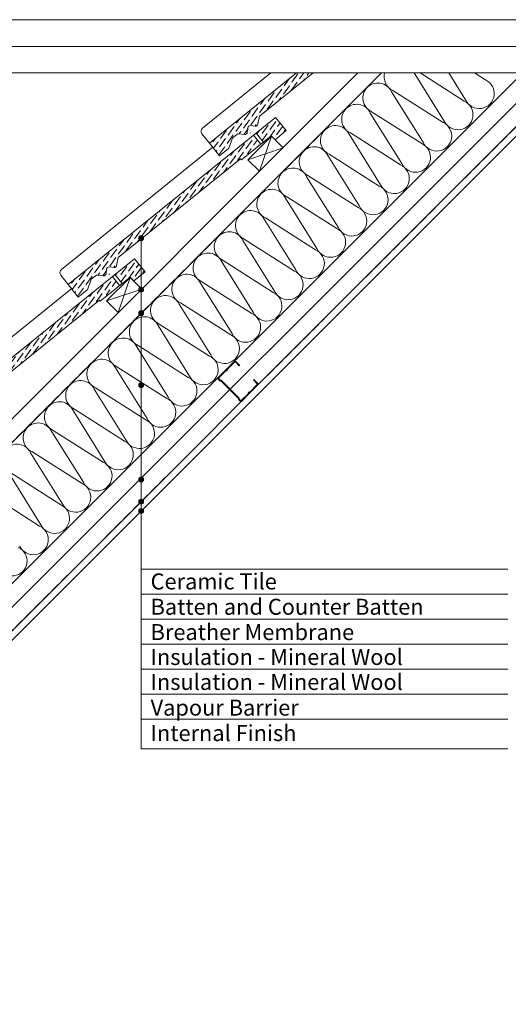
# Model space of a CAD drawing. Units: millimetres. Extents: x -23272466 to 44913, y -22484634 to 188.
# Drawn here: x -23270149 to -23269415, y -22483123 to -22481645 of the extents above; entities that cross this region are included whole.
import ezdxf

# ---------------------------------------------------------------- set-up
doc = ezdxf.new("R2010")
doc.units = ezdxf.units.MM
doc.linetypes.add('DASHED', pattern=[19.05, 12.7, -6.35])
doc.layers.get('0').update_dxf_attribs({"lineweight": 20})
for name, color, linetype, lineweight in [('KEYLITE BATTEN', 7, 'Continuous', 18), ('KEYLITE FELT-BREATHER MEMBRANE', 151, 'DASHED', 35), ('KEYLITE IN VIEW', 253, 'Continuous', 5), ('KEYLITE INSULATION', 41, 'Continuous', 18), ('KEYLITE INTERNAL FINISH', 7, 'Continuous', 18), ('KEYLITE RAFTER-TRIMMER', 7, 'Continuous', 18), ('KEYLITE SLATE + TILE HATCH', 30, 'Continuous', 18), ('KEYLITE SLATES + TILES', 30, 'Continuous', 18), ('KEYLITE VAPOUR BARRIER', 1, 'DASHED', 30)]:
    doc.layers.add(name, color=color, linetype=linetype, lineweight=lineweight)
doc.layers.add('KEYLITE TEXT', color=7, linetype='Continuous', lineweight=18, true_color=0x3b3b3b)
doc.styles.get("Standard").update_dxf_attribs({"font": 'arial.ttf'})
doc.linetypes.add('BATTING', pattern='A,0.00254,-2.54,[134,ltypeshp.shx,S=2.54,R=0,X=-2.54,Y=0],-5.08,[134,ltypeshp.shx,S=2.54,R=180,X=2.54,Y=0],-2.54', length=10.16254)
pattern_1 = [(54.1192, (-23270852.4466, -22482367.902), (1.346485, 12.52511), [15.625, -3.125, 0, -3.125])]
pattern_2 = [(54.1192, (-23270640.3145, -22482155.77), (1.346485, 12.52511), [15.625, -3.125, 0, -3.125])]

msp = doc.modelspace()

# ---------------------------------------------------------------- hatches: boundary and pattern name
at = {"layer": 'KEYLITE SLATE + TILE HATCH'}
h = msp.add_hatch(dxfattribs=at)
h.set_pattern_fill('ANSI36', color=256, scale=50, angle=9.119225, style=0)
h.set_pattern_definition([(54.1192, (-23270428.1825, -22481943.638), (1.346485, 12.52511), [15.625, -3.125, 0, -3.125])])
edge = h.paths.add_edge_path()
edge.add_line((-23269708.587, -22481725.214), (-23269733.3, -22481725.214))
edge.add_line((-23269733.3, -22481725.214), (-23269864.175, -22481830.624))
edge.add_line((-23269864.175, -22481830.624), (-23269849.081, -22481849.368))
edge.add_line((-23269849.081, -22481849.368), (-23269835.502, -22481838.434))
edge.add_arc((-23269837.385, -22481836.097), 3.001, 308.852472, 340.847354)
edge.add_line((-23269834.55, -22481837.082), (-23269829.53, -22481822.627))
edge.add_line((-23269829.53, -22481822.627), (-23269821.741, -22481816.355))
edge.add_line((-23269821.741, -22481816.355), (-23269811.122, -22481817.501))
edge.add_arc((-23269807.267, -22481814.496), 4.888, 217.921883, 431.846035)
edge.add_arc((-23269803.093, -22481807.625), 3.462, 83.842719, 220.03322, ccw=False)
edge.add_line((-23269802.721, -22481804.183), (-23269795.355, -22481804.978))
edge.add_arc((-23269795.033, -22481801.995), 3, 263.844151, 308.842413)
edge.add_arc((-23269794.413, -22481801.61), 3, 294.869088, 351.22769)
edge.add_line((-23269791.448, -22481802.067), (-23269789.028, -22481790.013))
edge.add_line((-23269789.028, -22481790.013), (-23269708.587, -22481725.214))
h = msp.add_hatch(dxfattribs=at)
h.set_pattern_fill('ANSI36', color=256, scale=50, angle=9.119225, style=0)
h.set_pattern_definition(pattern_2)
h.paths.add_polyline_path([(-23269771.334, -22481819.592), (-23269765.661, -22481825.295), (-23269748.792, -22481811.711), (-23269764.785, -22481791.85), (-23269793.99, -22481815.372), (-23269783.017, -22481828.999)])
h = msp.add_hatch(dxfattribs=at)
h.set_pattern_fill('ANSI36', color=256, scale=50, angle=9.119225, style=0)
h.set_pattern_definition(pattern_2)
h.paths.add_polyline_path([(-23269797.884, -22481818.509), (-23270076.307, -22482042.756), (-23270061.213, -22482061.5), (-23270047.634, -22482050.566, 0.14051806), (-23270046.682, -22482049.214), (-23270041.662, -22482034.759), (-23270033.873, -22482028.487), (-23270023.255, -22482029.633, 1.35048747), (-23270017.876, -22482021.984, -0.67571859), (-23270014.853, -22482016.315), (-23270007.487, -22482017.11, 0.19890449), (-23270005.283, -22482016.463, 0.25099062), (-23270003.58, -22482014.199), (-23270001.16, -22482002.145), (-23269817.373, -22481854.097), (-23269787.348, -22481831.593)])
h = msp.add_hatch(dxfattribs=at)
h.set_pattern_fill('ANSI36', color=256, scale=50, angle=9.119225, style=0)
h.set_pattern_definition(pattern_1)
h.paths.add_polyline_path([(-23269983.466, -22482031.724), (-23269977.793, -22482037.427), (-23269960.924, -22482023.843), (-23269976.917, -22482003.982), (-23270006.122, -22482027.504), (-23269995.149, -22482041.131)])
h = msp.add_hatch(dxfattribs=at)
h.set_pattern_fill('ANSI36', color=256, scale=50, angle=9.119225, style=0)
h.set_pattern_definition(pattern_1)
h.paths.add_polyline_path([(-23270010.016, -22482030.641), (-23270288.439, -22482254.888), (-23270273.345, -22482273.632), (-23270259.766, -22482262.698, 0.14051806), (-23270258.814, -22482261.346), (-23270253.794, -22482246.891), (-23270246.005, -22482240.619), (-23270235.387, -22482241.765, 1.35048747), (-23270230.008, -22482234.116, -0.67571859), (-23270226.986, -22482228.447), (-23270219.619, -22482229.242, 0.19890449), (-23270217.415, -22482228.596, 0.25099062), (-23270215.712, -22482226.331), (-23270213.292, -22482214.277), (-23270029.506, -22482066.229), (-23269999.48, -22482043.725)])
at = {"layer": 'KEYLITE TEXT'}
h = msp.add_hatch(color=256, dxfattribs=at)
h.dxf.hatch_style = 1
h.paths.add_polyline_path([(-23269963.019, -22481973.227, 1), (-23269970.413, -22481973.227, 1)])
h = msp.add_hatch(color=256, dxfattribs=at)
h.dxf.hatch_style = 1
h.paths.add_polyline_path([(-23269963.019, -22482050.49, 1), (-23269970.413, -22482050.49, 1)])
h = msp.add_hatch(color=256, dxfattribs=at)
h.dxf.hatch_style = 1
h.paths.add_polyline_path([(-23269963.019, -22482085.827, 1), (-23269970.413, -22482085.827, 1)])
h = msp.add_hatch(color=256, dxfattribs=at)
h.dxf.hatch_style = 1
h.paths.add_polyline_path([(-23269963.019, -22482193.764, 1), (-23269970.413, -22482193.764, 1)])
h = msp.add_hatch(color=256, dxfattribs=at)
h.dxf.hatch_style = 1
h.paths.add_polyline_path([(-23269963.019, -22482335.363, 1), (-23269970.413, -22482335.363, 1)])
h = msp.add_hatch(color=256, dxfattribs=at)
h.dxf.hatch_style = 1
h.paths.add_polyline_path([(-23269963.019, -22482368.598, 1), (-23269970.413, -22482368.598, 1)])
h = msp.add_hatch(color=256, dxfattribs=at)
h.dxf.hatch_style = 1
h.paths.add_polyline_path([(-23269963.019, -22482382.733, 1), (-23269970.413, -22482382.733, 1)])

# ---------------------------------------------------------------- linework, layer by layer
msp.add_line((-23268345.537, -22481725.214), (-23272385.537, -22481725.214))
for points in [[(-23272465.54, -22484615.204), (-23272465.54, -22481645.204), (-23268265.54, -22481645.204), (-23268265.54, -22484615.204), (-23272465.54, -22484615.204)], [(-23272465.537, -22484615.214), (-23272465.537, -22481645.214), (-23268265.537, -22481645.214), (-23268265.537, -22484615.214), (-23272465.537, -22484615.214)], [(-23272425.537, -22484575.214), (-23272425.537, -22484575.214), (-23272425.537, -22484575.214), (-23268305.537, -22484575.214), (-23268305.537, -22481685.214), (-23272425.537, -22481685.214), (-23272425.537, -22484575.214)]]:
    msp.add_lwpolyline(points)
msp.add_lwpolyline([(-23269805.208, -22482206.698, -0.46291005), (-23269803.028, -22482204.514, 0.22022924), (-23269802.363, -22482204.269), (-23269791.557, -22482193.445, 0.41421356), (-23269791.559, -22482191.06), (-23269797.527, -22482185.102), (-23269798.242, -22482185.818), (-23269792.274, -22482191.776, -0.41421356), (-23269792.273, -22482192.73), (-23269803.079, -22482203.554, -0.22022924), (-23269803.744, -22482203.799, 0.46291005), (-23269805.924, -22482205.983, -0.22022924), (-23269806.168, -22482206.648), (-23269816.376, -22482216.874, -0.41421356), (-23269817.33, -22482216.875), (-23269819.452, -22482214.756), (-23269819.454, -22482213.325), (-23269846.765, -22482186.06), (-23269848.196, -22482186.062), (-23269850.318, -22482183.943, -0.41421356), (-23269850.319, -22482182.989), (-23269840.111, -22482172.764, -0.22022924), (-23269839.446, -22482172.519, 0.46291005), (-23269837.266, -22482170.335, -0.22022924), (-23269837.022, -22482169.669), (-23269826.216, -22482158.845, -0.41421356), (-23269825.262, -22482158.844), (-23269819.294, -22482164.802), (-23269818.579, -22482164.086), (-23269824.547, -22482158.128, 0.41421356), (-23269826.932, -22482158.13), (-23269837.738, -22482168.954, 0.22022924), (-23269837.982, -22482169.62, -0.46291005), (-23269840.162, -22482171.804, 0.22022924), (-23269840.827, -22482172.049), (-23269851.035, -22482182.274, 0.41421356), (-23269851.033, -22482184.659), (-23269848.615, -22482187.074), (-23269847.183, -22482187.073), (-23269820.465, -22482213.745), (-23269820.464, -22482215.176), (-23269818.045, -22482217.591, 0.41421356), (-23269815.66, -22482217.589), (-23269805.452, -22482207.363, 0.22022924)], format="xyb", close=True)
at = {"layer": 'KEYLITE BATTEN'}
for p, q in [((-23269771.107, -22481819.962), (-23269806.463, -22481855.318)), ((-23269771.107, -22481819.962), (-23269806.463, -22481855.318)), ((-23269771.107, -22481819.962), (-23269789.021, -22481872.76)), ((-23269771.107, -22481819.962), (-23269789.021, -22481872.76)), ((-23269753.647, -22481837.422), (-23269771.107, -22481819.962)), ((-23269806.463, -22481855.318), (-23269753.647, -22481837.422)), ((-23269806.463, -22481855.318), (-23269789.021, -22481872.76)), ((-23269983.24, -22482032.094), (-23270018.595, -22482067.45)), ((-23269983.24, -22482032.094), (-23270018.595, -22482067.45)), ((-23269983.24, -22482032.094), (-23270001.153, -22482084.892)), ((-23269983.24, -22482032.094), (-23270001.153, -22482084.892)), ((-23269965.779, -22482049.555), (-23269983.24, -22482032.094)), ((-23270018.595, -22482067.45), (-23269965.779, -22482049.555)), ((-23270018.595, -22482067.45), (-23270001.153, -22482084.892))]:
    msp.add_line(p, q, dxfattribs=at)
at = {"layer": 'KEYLITE FELT-BREATHER MEMBRANE'}
msp.add_lwpolyline([(-23269605.732, -22481725.214), (-23270640.759, -22482759.177), (-23270675.767, -22482724.169)], dxfattribs=at)
at = {"layer": 'KEYLITE IN VIEW'}
for points in [[(-23269864.175, -22481830.624), (-23269875.36, -22481816.755, -0.41418082), (-23269874.419, -22481807.967), (-23269771.832, -22481725.214)], [(-23270076.307, -22482042.756), (-23270087.492, -22482028.887, -0.41418082), (-23270086.551, -22482020.099), (-23269858.352, -22481836.02)], [(-23270288.439, -22482254.888), (-23270299.624, -22482241.019, -0.41418082), (-23270298.683, -22482232.231), (-23270070.485, -22482048.152)]]:
    msp.add_lwpolyline(points, format="xyb", dxfattribs=at)
at = {"layer": 'KEYLITE INSULATION', "linetype": 'BATTING', "ltscale": 2.4}
msp.add_line((-23270417.972, -22482784.059), (-23269366.441, -22481733.532), dxfattribs=at)
at = {"layer": 'KEYLITE INSULATION'}
for p, q in [((-23270382.591, -22482713.371), (-23269393.417, -22481725.214)), ((-23269511.382, -22481797.371), (-23269556.447, -22481725.214)), ((-23269547.871, -22481725.214), (-23269481.469, -22481767.458)), ((-23269479.491, -22481765.48), (-23269504.639, -22481725.214)), ((-23269465.852, -22481725.214), (-23269449.578, -22481735.567)), ((-23269543.273, -22481829.262), (-23269590.638, -22481753.422)), ((-23269588.66, -22481751.444), (-23269513.36, -22481799.349)), ((-23269620.551, -22481783.335), (-23269545.251, -22481831.24)), ((-23269575.164, -22481861.152), (-23269622.529, -22481785.313)), ((-23269607.054, -22481893.043), (-23269654.419, -22481817.204)), ((-23269652.442, -22481815.226), (-23269577.141, -22481863.13)), ((-23269638.945, -22481924.934), (-23269686.31, -22481849.094)), ((-23269684.332, -22481847.117), (-23269609.032, -22481895.021)), ((-23269670.836, -22481956.825), (-23269718.201, -22481880.985)), ((-23269716.223, -22481879.007), (-23269640.923, -22481926.912)), ((-23269702.727, -22481988.716), (-23269750.092, -22481912.876)), ((-23269748.114, -22481910.898), (-23269672.814, -22481958.803)), ((-23269734.617, -22482020.606), (-23269781.983, -22481944.767)), ((-23269780.005, -22481942.789), (-23269704.705, -22481990.693)), ((-23269811.895, -22481974.68), (-23269736.595, -22482022.584)), ((-23269766.508, -22482052.497), (-23269813.873, -22481976.657)), ((-23269798.399, -22482084.388), (-23269845.764, -22482008.548)), ((-23269843.786, -22482006.57), (-23269768.486, -22482054.475)), ((-23269830.29, -22482116.279), (-23269877.655, -22482040.439)), ((-23269875.677, -22482038.461), (-23269800.377, -22482086.366)), ((-23269862.181, -22482148.169), (-23269909.546, -22482072.33)), ((-23269907.568, -22482070.352), (-23269832.268, -22482118.256)), ((-23269894.071, -22482180.06), (-23269941.436, -22482104.221)), ((-23269939.458, -22482102.243), (-23269864.158, -22482150.147)), ((-23269925.962, -22482211.951), (-23269973.327, -22482136.111)), ((-23269971.349, -22482134.133), (-23269896.049, -22482182.038)), ((-23270003.24, -22482166.024), (-23269927.94, -22482213.929)), ((-23269957.853, -22482243.842), (-23270005.218, -22482168.002)), ((-23269989.744, -22482275.732), (-23270037.109, -22482199.893)), ((-23270035.131, -22482197.915), (-23269959.831, -22482245.82)), ((-23270021.634, -22482307.623), (-23270068.999, -22482231.784)), ((-23270067.022, -22482229.806), (-23269991.721, -22482277.71)), ((-23270053.525, -22482339.514), (-23270100.89, -22482263.674)), ((-23270098.912, -22482261.696), (-23270023.612, -22482309.601)), ((-23270085.416, -22482371.405), (-23270132.781, -22482295.565)), ((-23270130.803, -22482293.587), (-23270055.503, -22482341.492)), ((-23270117.307, -22482403.296), (-23270164.672, -22482327.456)), ((-23270162.694, -22482325.478), (-23270087.394, -22482373.383)), ((-23270194.585, -22482357.369), (-23270119.285, -22482405.273))]:
    msp.add_line(p, q, dxfattribs=at)
for centre, start, end in [((-23269579.232, -22481730.96), 165.239103, 245.285081), ((-23269459.007, -22481756.052), 204.714919, 65.285081), ((-23269611.122, -22481762.85), 134.079718, 245.285081), ((-23269611.122, -22481762.85), 24.714919, 137.658046), ((-23269490.897, -22481787.943), 204.714919, 65.285081), ((-23269643.013, -22481794.741), 134.079718, 245.285081), ((-23269643.013, -22481794.741), 24.714919, 137.658046), ((-23269674.904, -22481826.632), 134.079718, 245.285081), ((-23269674.904, -22481826.632), 24.714919, 137.658046), ((-23269522.788, -22481819.833), 204.714919, 65.285081), ((-23269706.795, -22481858.523), 134.079718, 245.285081), ((-23269706.795, -22481858.523), 24.714919, 137.658046), ((-23269554.679, -22481851.724), 204.714919, 65.285081), ((-23269738.686, -22481890.413), 24.714919, 137.658046), ((-23269586.57, -22481883.615), 204.714919, 65.285081), ((-23269738.686, -22481890.413), 134.079718, 245.285081), ((-23269770.576, -22481922.304), 24.714919, 137.658046), ((-23269618.461, -22481915.506), 204.714919, 65.285081), ((-23269770.576, -22481922.304), 134.079718, 245.285081), ((-23269650.351, -22481947.396), 204.714919, 65.285081), ((-23269802.467, -22481954.195), 134.079718, 245.285081), ((-23269802.467, -22481954.195), 24.714919, 137.658046), ((-23269682.242, -22481979.287), 204.714919, 65.285081), ((-23269834.358, -22481986.086), 134.079718, 245.285081), ((-23269834.358, -22481986.086), 24.714919, 137.658046), ((-23269866.249, -22482017.977), 134.079718, 245.285081), ((-23269866.249, -22482017.977), 24.714919, 137.658046), ((-23269714.133, -22482011.178), 204.714919, 65.285081), ((-23269898.139, -22482049.867), 134.079718, 245.285081), ((-23269898.139, -22482049.867), 24.714919, 137.658046), ((-23269746.024, -22482043.069), 204.714919, 65.285081), ((-23269930.03, -22482081.758), 24.714919, 137.658046), ((-23269777.914, -22482074.96), 204.714919, 65.285081), ((-23269930.03, -22482081.758), 134.079718, 245.285081), ((-23269961.921, -22482113.649), 24.714919, 137.658046), ((-23269809.805, -22482106.85), 204.714919, 65.285081), ((-23269961.921, -22482113.649), 134.079718, 245.285081), ((-23269993.812, -22482145.54), 24.714919, 137.658046), ((-23269841.696, -22482138.741), 204.714919, 65.285081), ((-23269993.812, -22482145.54), 134.079718, 245.285081), ((-23269873.587, -22482170.632), 204.714919, 65.285081), ((-23270025.702, -22482177.43), 134.079718, 245.285081), ((-23270025.702, -22482177.43), 24.714919, 137.658046), ((-23269905.477, -22482202.523), 204.714919, 65.285081), ((-23270057.593, -22482209.321), 134.079718, 245.285081), ((-23270057.593, -22482209.321), 24.714919, 137.658046), ((-23270089.484, -22482241.212), 134.079718, 245.285081), ((-23270089.484, -22482241.212), 24.714919, 137.658046), ((-23269937.368, -22482234.413), 204.714919, 65.285081), ((-23270121.375, -22482273.103), 24.714919, 137.658046), ((-23269969.259, -22482266.304), 204.714919, 65.285081), ((-23270121.375, -22482273.103), 134.079718, 245.285081), ((-23270153.266, -22482304.993), 24.714919, 137.658046), ((-23270001.15, -22482298.195), 204.714919, 65.285081), ((-23270033.041, -22482330.086), 204.714919, 65.285081), ((-23270064.931, -22482361.976), 204.714919, 65.285081), ((-23270096.822, -22482393.867), 204.714919, 65.285081), ((-23270128.713, -22482425.758), 204.714919, 65.285081), ((-23270160.604, -22482457.649), 204.714919, 65.285081)]:
    msp.add_arc(centre, 22.55, start, end, dxfattribs=at)
at = {"layer": 'KEYLITE INTERNAL FINISH'}
for points in [[(-23270529.487, -22482794.895), (-23270379.302, -22482794.895), (-23270379.302, -22482794.895), (-23269308.521, -22481725.214)], [(-23270519.502, -22482784.895), (-23270383.441, -22482784.895), (-23269322.67, -22481725.214), (-23269308.521, -22481725.214), (-23270379.302, -22482794.895), (-23270529.487, -22482794.895)]]:
    msp.add_lwpolyline(points, dxfattribs=at)
at = {"layer": 'KEYLITE RAFTER-TRIMMER'}
for p, q in [((-23269605.732, -22481725.214), (-23270640.759, -22482759.177)), ((-23269641.106, -22481725.214), (-23270626.871, -22482709.967))]:
    msp.add_line(p, q, dxfattribs=at)
at = {"layer": 'KEYLITE SLATES + TILES', "flags": 128}
msp.add_lwpolyline([(-23269708.587, -22481725.214), (-23269789.028, -22481790.013), (-23269791.448, -22481802.067, -0.17546193), (-23269792.508, -22481803.813), (-23269793.151, -22481804.331, -0.19891748), (-23269795.355, -22481804.978), (-23269802.721, -22481804.183, 0.41421522), (-23269806.535, -22481807.254), (-23269807.309, -22481814.43, -0.41421604), (-23269811.123, -22481817.501), (-23269821.741, -22481816.355), (-23269829.53, -22481822.627), (-23269834.55, -22481837.082, -0.14051806), (-23269835.502, -22481838.434), (-23269849.081, -22481849.368), (-23269864.175, -22481830.624), (-23269733.3, -22481725.214)], format="xyb", dxfattribs=at)
for points in [[(-23269771.334, -22481819.592), (-23269816.119, -22481855.654), (-23269817.373, -22481854.097), (-23270001.16, -22482002.145), (-23270003.58, -22482014.199, -0.17546193), (-23270004.64, -22482015.945), (-23270005.283, -22482016.463, -0.19891748), (-23270007.487, -22482017.11), (-23270014.853, -22482016.315, 0.41421522), (-23270018.667, -22482019.386), (-23270019.441, -22482026.562, -0.41421604), (-23270023.255, -22482029.633), (-23270033.873, -22482028.487), (-23270041.662, -22482034.759), (-23270046.682, -22482049.214, -0.14051806), (-23270047.634, -22482050.566), (-23270061.213, -22482061.5), (-23270076.307, -22482042.756), (-23269764.785, -22481791.85), (-23269748.792, -22481811.711), (-23269765.661, -22481825.295), (-23269771.334, -22481819.592)], [(-23269983.466, -22482031.724), (-23270028.251, -22482067.786), (-23270029.506, -22482066.229), (-23270213.292, -22482214.277), (-23270215.712, -22482226.331, -0.17546193), (-23270216.772, -22482228.077), (-23270217.415, -22482228.596, -0.19891748), (-23270219.619, -22482229.242), (-23270226.986, -22482228.447, 0.41421522), (-23270230.799, -22482231.518), (-23270231.573, -22482238.694, -0.41421604), (-23270235.387, -22482241.765), (-23270246.005, -22482240.619), (-23270253.794, -22482246.891), (-23270258.814, -22482261.346, -0.14051806), (-23270259.766, -22482262.698), (-23270273.345, -22482273.632), (-23270288.439, -22482254.888), (-23269976.917, -22482003.982), (-23269960.924, -22482023.843), (-23269977.793, -22482037.427), (-23269983.466, -22482031.724)]]:
    msp.add_lwpolyline(points, format="xyb", close=True, dxfattribs=at)
for points in [[(-23269783.017, -22481828.999), (-23269793.993, -22481815.369), (-23269797.887, -22481818.505), (-23269786.911, -22481832.135), (-23269783.017, -22481828.999)], [(-23269995.149, -22482041.131), (-23270006.125, -22482027.501), (-23270010.019, -22482030.637), (-23269999.043, -22482044.267), (-23269995.149, -22482041.131)]]:
    msp.add_lwpolyline(points, dxfattribs=at)
at = {"layer": 'KEYLITE TEXT'}
for p, q in [((-23269966.716, -22482739.786), (-23269966.716, -22481974.399)), ((-23269966.716, -22482469.902), (-23269415.844, -22482469.902)), ((-23269966.716, -22482507.402), (-23269415.844, -22482507.402)), ((-23269966.716, -22482544.902), (-23269415.844, -22482544.902)), ((-23269966.716, -22482582.402), (-23269415.844, -22482582.402)), ((-23269966.716, -22482619.902), (-23269415.844, -22482619.902)), ((-23269966.716, -22482657.402), (-23269415.844, -22482657.402)), ((-23269966.716, -22482694.902), (-23269415.844, -22482694.902)), ((-23269966.716, -22482739.786), (-23269415.844, -22482739.786))]:
    msp.add_line(p, q, dxfattribs=at)
for centre in [(-23269966.716, -22481973.227), (-23269966.716, -22482050.49), (-23269966.716, -22482085.827), (-23269966.716, -22482193.764), (-23269966.716, -22482335.363), (-23269966.716, -22482368.598), (-23269966.716, -22482382.733)]:
    msp.add_circle(centre, 3.697, dxfattribs=at)
at = {"layer": 'KEYLITE VAPOUR BARRIER'}
msp.add_lwpolyline([(-23270519.502, -22482784.895), (-23270383.441, -22482784.895), (-23269322.67, -22481725.214)], dxfattribs=at)

# ---------------------------------------------------------------- texts
at = {"layer": 'KEYLITE TEXT', "char_height": 24, "attachment_point": 1}
for s, insert, width in [('Ceramic Tile', (-23269952.579, -22482476.395), 950.46342), ('Batten and Counter Batten', (-23269952.579, -22482514.406), 950.46342), ('Breather Membrane', (-23269952.579, -22482552.418), 950.46342), ('Insulation - Mineral Wool ', (-23269952.579, -22482589.781), 950.46342), ('Insulation - Mineral Wool ', (-23269952.579, -22482627.281), 950.46342), ('Vapour Barrier', (-23269952.579, -22482665.804), 950.46342), ('Internal Finish', (-23269952.579, -22482703.983), 922.78746)]:
    msp.add_mtext(s, dxfattribs=dict(at, insert=insert, width=width))

doc.saveas('drawing.dxf')
